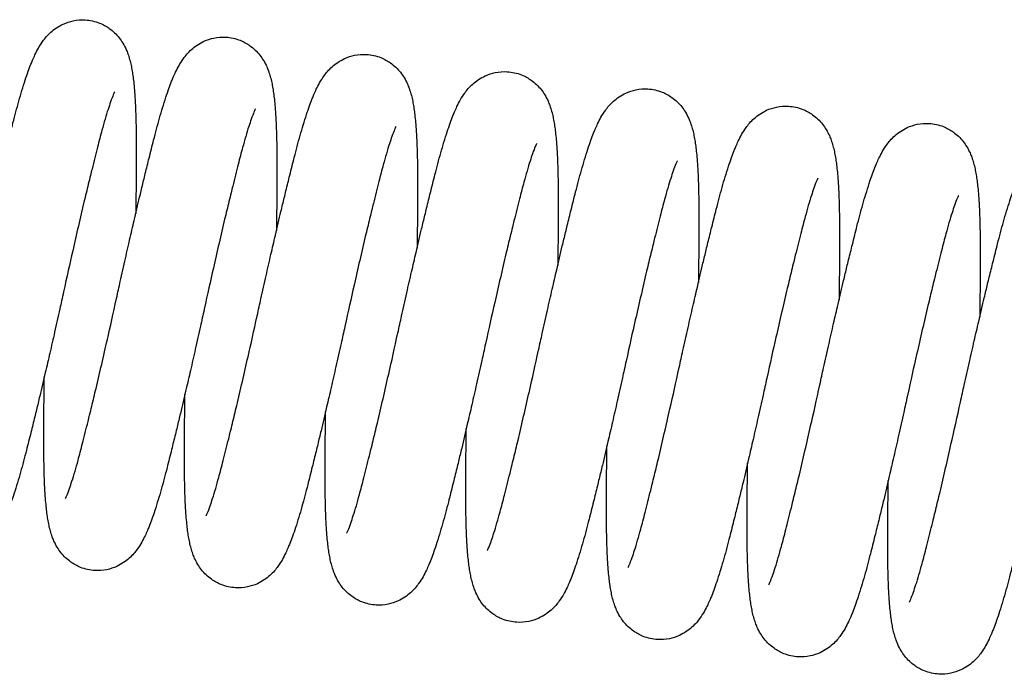
# Model space of a CAD drawing. Units: millimetres. Extents: x 19132 to 34599, y 1285 to 5398.
# Drawn here: x 24372 to 24376, y 1953 to 1956 of the extents above; entities that cross this region are included whole.
import ezdxf

# ---------------------------------------------------------------- set-up
doc = ezdxf.new("R2010")
doc.units = ezdxf.units.MM
doc.header["$LTSCALE"] = 30
doc.layers.add('FAKRO LOFT LADDERS', color=7, linetype='Continuous')
doc.layers.add('FAKRO TEXT', color=80, linetype='Continuous', lineweight=9)

# ---------------------------------------------------------------- blocks, each defined once
blk = doc.blocks.new('LML B120')
at = {"layer": 'FAKRO LOFT LADDERS', "linetype": 'Continuous'}
for points, knots in [([(339.372, -188.829), (339.457, -188.442), (339.627, -187.67), (339.921, -186.351), (340.218, -185.047), (340.532, -183.691), (340.808, -182.519), (341.027, -181.61), (341.21, -180.854), (341.422, -179.995), (341.652, -179.079), (341.865, -178.256), (342.05, -177.583), (342.245, -176.915), (342.439, -176.298), (342.625, -175.755), (342.778, -175.351), (342.917, -175.012), (343.064, -174.684), (343.257, -174.304), (343.536, -173.856), (343.986, -173.31), (344.675, -172.823), (345.454, -172.564), (346.238, -172.507), (347.025, -172.68), (347.632, -173.018), (348.022, -173.342), (348.315, -173.668), (348.55, -174.017), (348.722, -174.354), (348.854, -174.689), (348.957, -175.019), (349.04, -175.368), (349.109, -175.733), (349.155, -176.048), (349.198, -176.392), (349.239, -176.794), (349.284, -177.378), (349.318, -178.04), (349.344, -178.824), (349.356, -179.701), (349.359, -180.728), (349.358, -181.599), (349.354, -182.317), (349.348, -183.122), (349.34, -183.903), (349.332, -184.501), (349.33, -184.615)], [0, 0, 0, 0, 0.0112695, 0.026707, 0.0411037, 0.0545839, 0.071815, 0.0820743, 0.0875423, 0.1001972, 0.115687, 0.1257732, 0.1364825, 0.1476814, 0.1598407, 0.1709942, 0.1810049, 0.1869028, 0.195018, 0.2052602, 0.2158647, 0.2286765, 0.2412509, 0.2491477, 0.2577885, 0.2684169, 0.2767041, 0.2820425, 0.2876895, 0.2937368, 0.3011419, 0.3067791, 0.3146056, 0.322921, 0.3312947, 0.3396234, 0.3439688, 0.3532338, 0.364073, 0.3770138, 0.3874237, 0.4014576, 0.4155924, 0.4294196, 0.4351943, 0.442046, 0.4583316, 0.4621315, 0.4621315, 0.4621315, 0.4621315]), ([(348.133, -189.905), (348.218, -189.517), (348.388, -188.746), (348.683, -187.427), (348.98, -186.123), (349.294, -184.767), (349.57, -183.595), (349.788, -182.686), (349.972, -181.93), (350.183, -181.071), (350.414, -180.154), (350.627, -179.332), (350.812, -178.658), (351.006, -177.991), (351.2, -177.374), (351.387, -176.831), (351.539, -176.427), (351.678, -176.088), (351.825, -175.76), (352.019, -175.38), (352.298, -174.932), (352.747, -174.386), (353.437, -173.899), (354.216, -173.64), (355, -173.583), (355.787, -173.755), (356.394, -174.094), (356.784, -174.418), (357.076, -174.744), (357.312, -175.093), (357.483, -175.429), (357.616, -175.765), (357.718, -176.094), (357.801, -176.443), (357.87, -176.809), (357.917, -177.124), (357.96, -177.468), (358, -177.869), (358.045, -178.454), (358.079, -179.116), (358.105, -179.9), (358.118, -180.777), (358.121, -181.804), (358.12, -182.675), (358.116, -183.393), (358.11, -184.198), (358.101, -184.979), (358.093, -185.577), (358.092, -185.69)], [0, 0, 0, 0, 0.0112695, 0.026707, 0.0411037, 0.0545839, 0.071815, 0.0820743, 0.0875423, 0.1001972, 0.115687, 0.1257732, 0.1364825, 0.1476814, 0.1598407, 0.1709942, 0.1810049, 0.1869028, 0.195018, 0.2052602, 0.2158647, 0.2286765, 0.2412509, 0.2491477, 0.2577885, 0.2684169, 0.2767041, 0.2820425, 0.2876895, 0.2937368, 0.3011419, 0.3067791, 0.3146056, 0.322921, 0.3312947, 0.3396234, 0.3439688, 0.3532338, 0.364073, 0.3770138, 0.3874237, 0.4014576, 0.4155924, 0.4294196, 0.4351943, 0.442046, 0.4583316, 0.4621315, 0.4621315, 0.4621315, 0.4621315]), ([(356.895, -190.98), (356.98, -190.593), (357.15, -189.821), (357.444, -188.502), (357.741, -187.199), (358.055, -185.842), (358.331, -184.671), (358.55, -183.761), (358.733, -183.005), (358.945, -182.147), (359.175, -181.23), (359.388, -180.408), (359.573, -179.734), (359.768, -179.066), (359.962, -178.45), (360.148, -177.907), (360.301, -177.503), (360.44, -177.164), (360.587, -176.836), (360.78, -176.456), (361.059, -176.008), (361.509, -175.462), (362.198, -174.975), (362.977, -174.715), (363.761, -174.658), (364.548, -174.831), (365.155, -175.169), (365.545, -175.494), (365.838, -175.82), (366.073, -176.168), (366.245, -176.505), (366.377, -176.841), (366.48, -177.17), (366.563, -177.519), (366.632, -177.884), (366.678, -178.2), (366.721, -178.544), (366.762, -178.945), (366.807, -179.53), (366.841, -180.192), (366.867, -180.975), (366.879, -181.852), (366.882, -182.88), (366.881, -183.751), (366.877, -184.469), (366.872, -185.274), (366.863, -186.054), (366.855, -186.653), (366.853, -186.766)], [0, 0, 0, 0, 0.0112695, 0.026707, 0.0411037, 0.0545839, 0.071815, 0.0820743, 0.0875423, 0.1001972, 0.115687, 0.1257732, 0.1364825, 0.1476814, 0.1598407, 0.1709942, 0.1810049, 0.1869028, 0.195018, 0.2052602, 0.2158647, 0.2286765, 0.2412509, 0.2491477, 0.2577885, 0.2684169, 0.2767041, 0.2820425, 0.2876895, 0.2937368, 0.3011419, 0.3067791, 0.3146056, 0.322921, 0.3312947, 0.3396234, 0.3439688, 0.3532338, 0.364073, 0.3770138, 0.3874237, 0.4014576, 0.4155924, 0.4294196, 0.4351943, 0.442046, 0.4583316, 0.4621315, 0.4621315, 0.4621315, 0.4621315]), ([(365.656, -192.056), (365.741, -191.669), (365.911, -190.897), (366.206, -189.578), (366.503, -188.275), (366.817, -186.918), (367.093, -185.747), (367.311, -184.837), (367.495, -184.081), (367.706, -183.223), (367.937, -182.306), (368.15, -181.483), (368.335, -180.81), (368.529, -180.142), (368.723, -179.525), (368.91, -178.983), (369.062, -178.579), (369.201, -178.239), (369.348, -177.912), (369.542, -177.532), (369.821, -177.084), (370.27, -176.538), (370.96, -176.051), (371.739, -175.791), (372.523, -175.734), (373.31, -175.907), (373.917, -176.245), (374.307, -176.569), (374.599, -176.895), (374.835, -177.244), (375.006, -177.581), (375.139, -177.917), (375.241, -178.246), (375.324, -178.595), (375.393, -178.96), (375.44, -179.276), (375.483, -179.619), (375.523, -180.021), (375.568, -180.605), (375.602, -181.268), (375.628, -182.051), (375.641, -182.928), (375.644, -183.956), (375.643, -184.827), (375.639, -185.544), (375.633, -186.349), (375.625, -187.13), (375.616, -187.728), (375.615, -187.842)], [0, 0, 0, 0, 0.0112695, 0.026707, 0.0411037, 0.0545839, 0.071815, 0.0820743, 0.0875423, 0.1001972, 0.115687, 0.1257732, 0.1364825, 0.1476814, 0.1598407, 0.1709942, 0.1810049, 0.1869028, 0.195018, 0.2052602, 0.2158647, 0.2286765, 0.2412509, 0.2491477, 0.2577885, 0.2684169, 0.2767041, 0.2820425, 0.2876895, 0.2937368, 0.3011419, 0.3067791, 0.3146056, 0.322921, 0.3312947, 0.3396234, 0.3439688, 0.3532338, 0.364073, 0.3770138, 0.3874237, 0.4014576, 0.4155924, 0.4294196, 0.4351943, 0.442046, 0.4583316, 0.4621315, 0.4621315, 0.4621315, 0.4621315]), ([(348.017, -177.026), (348.017, -177.026), (348.017, -177.027), (347.945, -177.165), (347.782, -177.586), (347.603, -178.118), (347.421, -178.71), (347.204, -179.483), (346.939, -180.506), (346.691, -181.487), (346.498, -182.273), (346.328, -182.969), (345.98, -184.419), (345.431, -186.789), (345.039, -188.548), (344.831, -189.499)], [0.8086974, 0.8086974, 0.8086974, 0.8086974, 0.8088955, 0.8251788, 0.8406271, 0.8522489, 0.8651008, 0.8773979, 0.8936854, 0.9125101, 0.9177043, 0.9245443, 0.9382093, 0.9722716, 1, 1, 1, 1]), ([(374.418, -193.132), (374.503, -192.745), (374.673, -191.973), (374.968, -190.654), (375.264, -189.351), (375.578, -187.994), (375.854, -186.822), (376.073, -185.913), (376.256, -185.157), (376.468, -184.299), (376.698, -183.382), (376.911, -182.559), (377.096, -181.886), (377.291, -181.218), (377.485, -180.601), (377.671, -180.058), (377.824, -179.654), (377.963, -179.315), (378.11, -178.988), (378.303, -178.607), (378.582, -178.159), (379.032, -177.613), (379.721, -177.126), (380.5, -176.867), (381.284, -176.81), (382.071, -176.983), (382.678, -177.321), (383.068, -177.645), (383.361, -177.971), (383.596, -178.32), (383.768, -178.657), (383.9, -178.993), (384.003, -179.322), (384.086, -179.671), (384.155, -180.036), (384.201, -180.352), (384.244, -180.695), (384.285, -181.097), (384.33, -181.681), (384.364, -182.344), (384.39, -183.127), (384.402, -184.004), (384.405, -185.031), (384.404, -185.902), (384.4, -186.62), (384.395, -187.425), (384.386, -188.206), (384.378, -188.804), (384.376, -188.918)], [0, 0, 0, 0, 0.0112695, 0.026707, 0.0411037, 0.0545839, 0.071815, 0.0820743, 0.0875423, 0.1001972, 0.115687, 0.1257732, 0.1364825, 0.1476814, 0.1598407, 0.1709942, 0.1810049, 0.1869028, 0.195018, 0.2052602, 0.2158647, 0.2286765, 0.2412509, 0.2491477, 0.2577885, 0.2684169, 0.2767041, 0.2820425, 0.2876895, 0.2937368, 0.3011419, 0.3067791, 0.3146056, 0.322921, 0.3312947, 0.3396234, 0.3439688, 0.3532338, 0.364073, 0.3770138, 0.3874237, 0.4014576, 0.4155924, 0.4294196, 0.4351943, 0.442046, 0.4583316, 0.4621315, 0.4621315, 0.4621315, 0.4621315]), ([(356.779, -178.102), (356.779, -178.102), (356.778, -178.103), (356.706, -178.241), (356.544, -178.662), (356.364, -179.193), (356.183, -179.786), (355.966, -180.559), (355.7, -181.582), (355.453, -182.562), (355.259, -183.349), (355.09, -184.045), (354.741, -185.494), (354.192, -187.865), (353.801, -189.624), (353.592, -190.575)], [0.8086974, 0.8086974, 0.8086974, 0.8086974, 0.8088955, 0.8251788, 0.8406271, 0.8522489, 0.8651008, 0.8773979, 0.8936854, 0.9125101, 0.9177043, 0.9245443, 0.9382093, 0.9722716, 1, 1, 1, 1]), ([(383.179, -194.208), (383.264, -193.821), (383.434, -193.049), (383.729, -191.73), (384.026, -190.426), (384.34, -189.07), (384.616, -187.898), (384.834, -186.989), (385.018, -186.233), (385.229, -185.374), (385.46, -184.458), (385.673, -183.635), (385.858, -182.962), (386.052, -182.294), (386.246, -181.677), (386.433, -181.134), (386.585, -180.73), (386.724, -180.391), (386.871, -180.063), (387.065, -179.683), (387.344, -179.235), (387.793, -178.689), (388.483, -178.202), (389.262, -177.943), (390.046, -177.886), (390.833, -178.059), (391.44, -178.397), (391.83, -178.721), (392.122, -179.047), (392.358, -179.396), (392.529, -179.732), (392.662, -180.068), (392.764, -180.397), (392.847, -180.747), (392.916, -181.112), (392.963, -181.427), (393.006, -181.771), (393.047, -182.173), (393.091, -182.757), (393.125, -183.419), (393.151, -184.203), (393.164, -185.08), (393.167, -186.107), (393.166, -186.978), (393.162, -187.696), (393.156, -188.501), (393.148, -189.282), (393.139, -189.88), (393.138, -189.994)], [0, 0, 0, 0, 0.0112695, 0.026707, 0.0411037, 0.0545839, 0.071815, 0.0820743, 0.0875423, 0.1001972, 0.115687, 0.1257732, 0.1364825, 0.1476814, 0.1598407, 0.1709942, 0.1810049, 0.1869028, 0.195018, 0.2052602, 0.2158647, 0.2286765, 0.2412509, 0.2491477, 0.2577885, 0.2684169, 0.2767041, 0.2820425, 0.2876895, 0.2937368, 0.3011419, 0.3067791, 0.3146056, 0.322921, 0.3312947, 0.3396234, 0.3439688, 0.3532338, 0.364073, 0.3770138, 0.3874237, 0.4014576, 0.4155924, 0.4294196, 0.4351943, 0.442046, 0.4583316, 0.4621315, 0.4621315, 0.4621315, 0.4621315]), ([(391.941, -195.284), (392.026, -194.896), (392.196, -194.124), (392.491, -192.805), (392.787, -191.502), (393.101, -190.145), (393.378, -188.974), (393.596, -188.065), (393.78, -187.308), (393.991, -186.45), (394.222, -185.533), (394.434, -184.711), (394.619, -184.037), (394.814, -183.37), (395.008, -182.753), (395.194, -182.21), (395.347, -181.806), (395.486, -181.467), (395.633, -181.139), (395.826, -180.759), (396.105, -180.311), (396.555, -179.765), (397.244, -179.278), (398.023, -179.018), (398.807, -178.961), (399.594, -179.134), (400.201, -179.473), (400.591, -179.797), (400.884, -180.123), (401.119, -180.471), (401.291, -180.808), (401.423, -181.144), (401.526, -181.473), (401.609, -181.822), (401.678, -182.187), (401.724, -182.503), (401.767, -182.847), (401.808, -183.248), (401.853, -183.833), (401.887, -184.495), (401.913, -185.278), (401.926, -186.155), (401.928, -187.183), (401.927, -188.054), (401.923, -188.772), (401.918, -189.577), (401.909, -190.357), (401.901, -190.956), (401.899, -191.069)], [0, 0, 0, 0, 0.0112695, 0.026707, 0.0411037, 0.0545839, 0.071815, 0.0820743, 0.0875423, 0.1001972, 0.115687, 0.1257732, 0.1364825, 0.1476814, 0.1598407, 0.1709942, 0.1810049, 0.1869028, 0.195018, 0.2052602, 0.2158647, 0.2286765, 0.2412509, 0.2491477, 0.2577885, 0.2684169, 0.2767041, 0.2820425, 0.2876895, 0.2937368, 0.3011419, 0.3067791, 0.3146056, 0.322921, 0.3312947, 0.3396234, 0.3439688, 0.3532338, 0.364073, 0.3770138, 0.3874237, 0.4014576, 0.4155924, 0.4294196, 0.4351943, 0.442046, 0.4583316, 0.4621315, 0.4621315, 0.4621315, 0.4621315]), ([(365.54, -179.177), (365.54, -179.177), (365.54, -179.178), (365.468, -179.317), (365.305, -179.738), (365.126, -180.269), (364.944, -180.862), (364.727, -181.635), (364.462, -182.658), (364.215, -183.638), (364.021, -184.425), (363.851, -185.121), (363.503, -186.57), (362.954, -188.941), (362.562, -190.699), (362.354, -191.651)], [0.8086974, 0.8086974, 0.8086974, 0.8086974, 0.8088955, 0.8251788, 0.8406271, 0.8522489, 0.8651008, 0.8773979, 0.8936854, 0.9125101, 0.9177043, 0.9245443, 0.9382093, 0.9722716, 1, 1, 1, 1]), ([(374.302, -180.253), (374.302, -180.253), (374.301, -180.254), (374.229, -180.393), (374.067, -180.814), (373.887, -181.345), (373.706, -181.938), (373.489, -182.71), (373.223, -183.734), (372.976, -184.714), (372.782, -185.501), (372.613, -186.197), (372.264, -187.646), (371.715, -190.017), (371.324, -191.775), (371.115, -192.726)], [0.8086974, 0.8086974, 0.8086974, 0.8086974, 0.8088955, 0.8251788, 0.8406271, 0.8522489, 0.8651008, 0.8773979, 0.8936854, 0.9125101, 0.9177043, 0.9245443, 0.9382093, 0.9722716, 1, 1, 1, 1]), ([(400.702, -196.359), (400.787, -195.972), (400.957, -195.2), (401.252, -193.881), (401.549, -192.578), (401.863, -191.221), (402.139, -190.05), (402.357, -189.14), (402.541, -188.384), (402.753, -187.526), (402.983, -186.609), (403.196, -185.786), (403.381, -185.113), (403.575, -184.445), (403.77, -183.829), (403.956, -183.286), (404.108, -182.882), (404.247, -182.543), (404.394, -182.215), (404.588, -181.835), (404.867, -181.387), (405.316, -180.841), (406.006, -180.354), (406.785, -180.094), (407.569, -180.037), (408.356, -180.21), (408.963, -180.548), (409.353, -180.873), (409.645, -181.199), (409.881, -181.547), (410.052, -181.884), (410.185, -182.22), (410.287, -182.549), (410.371, -182.898), (410.439, -183.263), (410.486, -183.579), (410.529, -183.922), (410.57, -184.324), (410.614, -184.909), (410.648, -185.571), (410.674, -186.354), (410.687, -187.231), (410.69, -188.259), (410.689, -189.13), (410.685, -189.847), (410.679, -190.653), (410.671, -191.433), (410.662, -192.031), (410.661, -192.145)], [0, 0, 0, 0, 0.0112695, 0.026707, 0.0411037, 0.0545839, 0.071815, 0.0820743, 0.0875423, 0.1001972, 0.115687, 0.1257732, 0.1364825, 0.1476814, 0.1598407, 0.1709942, 0.1810049, 0.1869028, 0.195018, 0.2052602, 0.2158647, 0.2286765, 0.2412509, 0.2491477, 0.2577885, 0.2684169, 0.2767041, 0.2820425, 0.2876895, 0.2937368, 0.3011419, 0.3067791, 0.3146056, 0.322921, 0.3312947, 0.3396234, 0.3439688, 0.3532338, 0.364073, 0.3770138, 0.3874237, 0.4014576, 0.4155924, 0.4294196, 0.4351943, 0.442046, 0.4583316, 0.4621315, 0.4621315, 0.4621315, 0.4621315]), ([(383.063, -181.329), (383.063, -181.329), (383.063, -181.33), (382.991, -181.469), (382.828, -181.89), (382.649, -182.421), (382.468, -183.013), (382.25, -183.786), (381.985, -184.809), (381.738, -185.79), (381.544, -186.577), (381.374, -187.272), (381.026, -188.722), (380.477, -191.093), (380.085, -192.851), (379.877, -193.802)], [0.8086974, 0.8086974, 0.8086974, 0.8086974, 0.8088955, 0.8251788, 0.8406271, 0.8522489, 0.8651008, 0.8773979, 0.8936854, 0.9125101, 0.9177043, 0.9245443, 0.9382093, 0.9722716, 1, 1, 1, 1]), ([(391.825, -182.405), (391.825, -182.405), (391.824, -182.406), (391.752, -182.544), (391.59, -182.965), (391.41, -183.496), (391.229, -184.089), (391.012, -184.862), (390.746, -185.885), (390.499, -186.866), (390.305, -187.652), (390.136, -188.348), (389.787, -189.798), (389.238, -192.168), (388.847, -193.927), (388.638, -194.878)], [0.8086974, 0.8086974, 0.8086974, 0.8086974, 0.8088955, 0.8251788, 0.8406271, 0.8522489, 0.8651008, 0.8773979, 0.8936854, 0.9125101, 0.9177043, 0.9245443, 0.9382093, 0.9722716, 1, 1, 1, 1]), ([(400.586, -183.48), (400.586, -183.48), (400.586, -183.482), (400.514, -183.62), (400.351, -184.041), (400.172, -184.572), (399.991, -185.165), (399.773, -185.938), (399.508, -186.961), (399.261, -187.941), (399.067, -188.728), (398.897, -189.424), (398.549, -190.873), (398, -193.244), (397.608, -195.003), (397.4, -195.954)], [0.8086974, 0.8086974, 0.8086974, 0.8086974, 0.8088955, 0.8251788, 0.8406271, 0.8522489, 0.8651008, 0.8773979, 0.8936854, 0.9125101, 0.9177043, 0.9245443, 0.9382093, 0.9722716, 1, 1, 1, 1]), ([(344.831, -189.499), (344.746, -189.886), (344.576, -190.658), (344.281, -191.977), (343.984, -193.281), (343.671, -194.637), (343.394, -195.809), (343.176, -196.718), (342.992, -197.474), (342.781, -198.333), (342.55, -199.249), (342.337, -200.072), (342.152, -200.745), (341.958, -201.413), (341.764, -202.03), (341.578, -202.573), (341.425, -202.977), (341.286, -203.316), (341.139, -203.644), (340.945, -204.024), (340.667, -204.472), (340.217, -205.018), (339.528, -205.505), (338.748, -205.764), (337.964, -205.821), (337.177, -205.648), (336.571, -205.31), (336.181, -204.986), (335.888, -204.66), (335.652, -204.311), (335.481, -203.974), (335.348, -203.639), (335.246, -203.31), (335.163, -202.96), (335.094, -202.595), (335.048, -202.28), (335.005, -201.936), (334.964, -201.534), (334.919, -200.95), (334.885, -200.288), (334.859, -199.504), (334.846, -198.627), (334.844, -197.6), (334.844, -196.729), (334.848, -196.011), (334.854, -195.206), (334.863, -194.425), (334.871, -193.827), (334.873, -193.713)], [0, 0, 0, 0, 0.0112695, 0.026707, 0.0411037, 0.0545839, 0.071815, 0.0820743, 0.0875423, 0.1001972, 0.115687, 0.1257732, 0.1364825, 0.1476814, 0.1598407, 0.1709942, 0.1810049, 0.1869028, 0.195018, 0.2052602, 0.2158647, 0.2286765, 0.2412509, 0.2491477, 0.2577885, 0.2684169, 0.2767041, 0.2820425, 0.2876895, 0.2937368, 0.3011419, 0.3067791, 0.3146056, 0.322921, 0.3312947, 0.3396234, 0.3439688, 0.3532338, 0.364073, 0.3770138, 0.3874237, 0.4014576, 0.4155924, 0.4294196, 0.4351943, 0.442046, 0.4583316, 0.4621315, 0.4621315, 0.4621315, 0.4621315]), ([(344.947, -202.378), (344.947, -202.378), (344.947, -202.377), (345.019, -202.238), (345.182, -201.817), (345.361, -201.286), (345.543, -200.694), (345.76, -199.921), (346.025, -198.897), (346.273, -197.917), (346.466, -197.13), (346.636, -196.435), (346.985, -194.985), (347.533, -192.614), (347.925, -190.856), (348.133, -189.905)], [0.8086974, 0.8086974, 0.8086974, 0.8086974, 0.8088955, 0.8251788, 0.8406271, 0.8522489, 0.8651008, 0.8773979, 0.8936854, 0.9125101, 0.9177043, 0.9245443, 0.9382093, 0.9722716, 1, 1, 1, 1]), ([(353.592, -190.575), (353.508, -190.962), (353.338, -191.734), (353.043, -193.053), (352.746, -194.356), (352.432, -195.713), (352.156, -196.885), (351.937, -197.794), (351.754, -198.55), (351.542, -199.408), (351.312, -200.325), (351.099, -201.148), (350.914, -201.821), (350.719, -202.489), (350.525, -203.106), (350.339, -203.648), (350.187, -204.053), (350.047, -204.392), (349.901, -204.719), (349.707, -205.1), (349.428, -205.547), (348.978, -206.094), (348.289, -206.58), (347.51, -206.84), (346.726, -206.897), (345.939, -206.724), (345.332, -206.386), (344.942, -206.062), (344.65, -205.736), (344.414, -205.387), (344.242, -205.05), (344.11, -204.714), (344.008, -204.385), (343.924, -204.036), (343.855, -203.671), (343.809, -203.355), (343.766, -203.012), (343.725, -202.61), (343.68, -202.026), (343.646, -201.363), (343.62, -200.58), (343.608, -199.703), (343.605, -198.676), (343.606, -197.804), (343.61, -197.087), (343.616, -196.282), (343.624, -195.501), (343.632, -194.903), (343.634, -194.789)], [0, 0, 0, 0, 0.0112695, 0.026707, 0.0411037, 0.0545839, 0.071815, 0.0820743, 0.0875423, 0.1001972, 0.115687, 0.1257732, 0.1364825, 0.1476814, 0.1598407, 0.1709942, 0.1810049, 0.1869028, 0.195018, 0.2052602, 0.2158647, 0.2286765, 0.2412509, 0.2491477, 0.2577885, 0.2684169, 0.2767041, 0.2820425, 0.2876895, 0.2937368, 0.3011419, 0.3067791, 0.3146056, 0.322921, 0.3312947, 0.3396234, 0.3439688, 0.3532338, 0.364073, 0.3770138, 0.3874237, 0.4014576, 0.4155924, 0.4294196, 0.4351943, 0.442046, 0.4583316, 0.4621315, 0.4621315, 0.4621315, 0.4621315]), ([(353.708, -203.454), (353.708, -203.454), (353.709, -203.453), (353.781, -203.314), (353.944, -202.893), (354.123, -202.362), (354.304, -201.769), (354.522, -200.997), (354.787, -199.973), (355.034, -198.993), (355.228, -198.206), (355.397, -197.51), (355.746, -196.061), (356.295, -193.69), (356.686, -191.932), (356.895, -190.98)], [0.8086974, 0.8086974, 0.8086974, 0.8086974, 0.8088955, 0.8251788, 0.8406271, 0.8522489, 0.8651008, 0.8773979, 0.8936854, 0.9125101, 0.9177043, 0.9245443, 0.9382093, 0.9722716, 1, 1, 1, 1]), ([(362.354, -191.651), (362.269, -192.038), (362.099, -192.81), (361.804, -194.129), (361.507, -195.432), (361.194, -196.789), (360.917, -197.96), (360.699, -198.87), (360.515, -199.626), (360.304, -200.484), (360.073, -201.401), (359.86, -202.224), (359.675, -202.897), (359.481, -203.565), (359.287, -204.181), (359.101, -204.724), (358.948, -205.128), (358.809, -205.467), (358.662, -205.795), (358.468, -206.175), (358.19, -206.623), (357.74, -207.169), (357.051, -207.656), (356.271, -207.916), (355.487, -207.973), (354.7, -207.8), (354.094, -207.462), (353.704, -207.137), (353.411, -206.812), (353.175, -206.463), (353.004, -206.126), (352.872, -205.79), (352.769, -205.461), (352.686, -205.112), (352.617, -204.747), (352.571, -204.431), (352.528, -204.088), (352.487, -203.686), (352.442, -203.101), (352.408, -202.439), (352.382, -201.656), (352.369, -200.779), (352.367, -199.751), (352.368, -198.88), (352.371, -198.163), (352.377, -197.358), (352.386, -196.577), (352.394, -195.979), (352.396, -195.865)], [0, 0, 0, 0, 0.0112695, 0.026707, 0.0411037, 0.0545839, 0.071815, 0.0820743, 0.0875423, 0.1001972, 0.115687, 0.1257732, 0.1364825, 0.1476814, 0.1598407, 0.1709942, 0.1810049, 0.1869028, 0.195018, 0.2052602, 0.2158647, 0.2286765, 0.2412509, 0.2491477, 0.2577885, 0.2684169, 0.2767041, 0.2820425, 0.2876895, 0.2937368, 0.3011419, 0.3067791, 0.3146056, 0.322921, 0.3312947, 0.3396234, 0.3439688, 0.3532338, 0.364073, 0.3770138, 0.3874237, 0.4014576, 0.4155924, 0.4294196, 0.4351943, 0.442046, 0.4583316, 0.4621315, 0.4621315, 0.4621315, 0.4621315]), ([(362.47, -204.53), (362.47, -204.53), (362.471, -204.529), (362.542, -204.39), (362.705, -203.969), (362.885, -203.438), (363.066, -202.845), (363.283, -202.072), (363.549, -201.049), (363.796, -200.069), (363.989, -199.282), (364.159, -198.586), (364.508, -197.137), (365.056, -194.766), (365.448, -193.007), (365.656, -192.056)], [0.8086974, 0.8086974, 0.8086974, 0.8086974, 0.8088955, 0.8251788, 0.8406271, 0.8522489, 0.8651008, 0.8773979, 0.8936854, 0.9125101, 0.9177043, 0.9245443, 0.9382093, 0.9722716, 1, 1, 1, 1]), ([(371.115, -192.726), (371.031, -193.114), (370.861, -193.886), (370.566, -195.205), (370.269, -196.508), (369.955, -197.865), (369.679, -199.036), (369.46, -199.945), (369.277, -200.702), (369.065, -201.56), (368.835, -202.477), (368.622, -203.299), (368.437, -203.973), (368.242, -204.64), (368.048, -205.257), (367.862, -205.8), (367.71, -206.204), (367.57, -206.543), (367.424, -206.871), (367.23, -207.251), (366.951, -207.699), (366.501, -208.245), (365.812, -208.732), (365.033, -208.992), (364.249, -209.049), (363.462, -208.876), (362.855, -208.537), (362.465, -208.213), (362.173, -207.887), (361.937, -207.539), (361.765, -207.202), (361.633, -206.866), (361.531, -206.537), (361.447, -206.188), (361.379, -205.823), (361.332, -205.507), (361.289, -205.163), (361.248, -204.762), (361.203, -204.177), (361.169, -203.515), (361.143, -202.732), (361.131, -201.855), (361.128, -200.827), (361.129, -199.956), (361.133, -199.238), (361.139, -198.433), (361.147, -197.653), (361.155, -197.054), (361.157, -196.941)], [0, 0, 0, 0, 0.0112695, 0.026707, 0.0411037, 0.0545839, 0.071815, 0.0820743, 0.0875423, 0.1001972, 0.115687, 0.1257732, 0.1364825, 0.1476814, 0.1598407, 0.1709942, 0.1810049, 0.1869028, 0.195018, 0.2052602, 0.2158647, 0.2286765, 0.2412509, 0.2491477, 0.2577885, 0.2684169, 0.2767041, 0.2820425, 0.2876895, 0.2937368, 0.3011419, 0.3067791, 0.3146056, 0.322921, 0.3312947, 0.3396234, 0.3439688, 0.3532338, 0.364073, 0.3770138, 0.3874237, 0.4014576, 0.4155924, 0.4294196, 0.4351943, 0.442046, 0.4583316, 0.4621315, 0.4621315, 0.4621315, 0.4621315]), ([(371.231, -205.605), (371.231, -205.605), (371.232, -205.604), (371.304, -205.466), (371.467, -205.045), (371.646, -204.514), (371.827, -203.921), (372.045, -203.148), (372.31, -202.125), (372.557, -201.144), (372.751, -200.358), (372.92, -199.662), (373.269, -198.212), (373.818, -195.842), (374.209, -194.083), (374.418, -193.132)], [0.8086974, 0.8086974, 0.8086974, 0.8086974, 0.8088955, 0.8251788, 0.8406271, 0.8522489, 0.8651008, 0.8773979, 0.8936854, 0.9125101, 0.9177043, 0.9245443, 0.9382093, 0.9722716, 1, 1, 1, 1]), ([(379.877, -193.802), (379.792, -194.189), (379.622, -194.961), (379.327, -196.28), (379.031, -197.584), (378.717, -198.94), (378.44, -200.112), (378.222, -201.021), (378.038, -201.777), (377.827, -202.636), (377.596, -203.552), (377.383, -204.375), (377.198, -205.048), (377.004, -205.716), (376.81, -206.333), (376.624, -206.876), (376.471, -207.28), (376.332, -207.619), (376.185, -207.947), (375.991, -208.327), (375.713, -208.775), (375.263, -209.321), (374.574, -209.808), (373.794, -210.067), (373.01, -210.124), (372.224, -209.951), (371.617, -209.613), (371.227, -209.289), (370.934, -208.963), (370.698, -208.614), (370.527, -208.278), (370.395, -207.942), (370.292, -207.613), (370.209, -207.264), (370.14, -206.898), (370.094, -206.583), (370.051, -206.239), (370.01, -205.838), (369.965, -205.253), (369.931, -204.591), (369.905, -203.807), (369.892, -202.93), (369.89, -201.903), (369.891, -201.032), (369.895, -200.314), (369.9, -199.509), (369.909, -198.728), (369.917, -198.13), (369.919, -198.016)], [0, 0, 0, 0, 0.0112695, 0.026707, 0.0411037, 0.0545839, 0.071815, 0.0820743, 0.0875423, 0.1001972, 0.115687, 0.1257732, 0.1364825, 0.1476814, 0.1598407, 0.1709942, 0.1810049, 0.1869028, 0.195018, 0.2052602, 0.2158647, 0.2286765, 0.2412509, 0.2491477, 0.2577885, 0.2684169, 0.2767041, 0.2820425, 0.2876895, 0.2937368, 0.3011419, 0.3067791, 0.3146056, 0.322921, 0.3312947, 0.3396234, 0.3439688, 0.3532338, 0.364073, 0.3770138, 0.3874237, 0.4014576, 0.4155924, 0.4294196, 0.4351943, 0.442046, 0.4583316, 0.4621315, 0.4621315, 0.4621315, 0.4621315]), ([(379.993, -206.681), (379.993, -206.681), (379.994, -206.68), (380.065, -206.541), (380.228, -206.12), (380.408, -205.589), (380.589, -204.997), (380.806, -204.224), (381.072, -203.201), (381.319, -202.22), (381.512, -201.433), (381.682, -200.738), (382.031, -199.288), (382.579, -196.917), (382.971, -195.159), (383.179, -194.208)], [0.8086974, 0.8086974, 0.8086974, 0.8086974, 0.8088955, 0.8251788, 0.8406271, 0.8522489, 0.8651008, 0.8773979, 0.8936854, 0.9125101, 0.9177043, 0.9245443, 0.9382093, 0.9722716, 1, 1, 1, 1]), ([(388.638, -194.878), (388.554, -195.265), (388.384, -196.037), (388.089, -197.356), (387.792, -198.659), (387.478, -200.016), (387.202, -201.188), (386.983, -202.097), (386.8, -202.853), (386.588, -203.711), (386.358, -204.628), (386.145, -205.451), (385.96, -206.124), (385.765, -206.792), (385.571, -207.409), (385.385, -207.952), (385.233, -208.356), (385.093, -208.695), (384.947, -209.022), (384.753, -209.403), (384.474, -209.851), (384.024, -210.397), (383.335, -210.884), (382.556, -211.143), (381.772, -211.2), (380.985, -211.027), (380.378, -210.689), (379.988, -210.365), (379.696, -210.039), (379.46, -209.69), (379.288, -209.353), (379.156, -209.018), (379.054, -208.688), (378.97, -208.339), (378.902, -207.974), (378.855, -207.658), (378.812, -207.315), (378.771, -206.913), (378.727, -206.329), (378.692, -205.666), (378.667, -204.883), (378.654, -204.006), (378.651, -202.979), (378.652, -202.108), (378.656, -201.39), (378.662, -200.585), (378.67, -199.804), (378.679, -199.206), (378.68, -199.092)], [0, 0, 0, 0, 0.0112695, 0.026707, 0.0411037, 0.0545839, 0.071815, 0.0820743, 0.0875423, 0.1001972, 0.115687, 0.1257732, 0.1364825, 0.1476814, 0.1598407, 0.1709942, 0.1810049, 0.1869028, 0.195018, 0.2052602, 0.2158647, 0.2286765, 0.2412509, 0.2491477, 0.2577885, 0.2684169, 0.2767041, 0.2820425, 0.2876895, 0.2937368, 0.3011419, 0.3067791, 0.3146056, 0.322921, 0.3312947, 0.3396234, 0.3439688, 0.3532338, 0.364073, 0.3770138, 0.3874237, 0.4014576, 0.4155924, 0.4294196, 0.4351943, 0.442046, 0.4583316, 0.4621315, 0.4621315, 0.4621315, 0.4621315]), ([(388.755, -207.757), (388.755, -207.757), (388.755, -207.756), (388.827, -207.617), (388.99, -207.196), (389.169, -206.665), (389.35, -206.072), (389.568, -205.3), (389.833, -204.276), (390.08, -203.296), (390.274, -202.509), (390.443, -201.813), (390.792, -200.364), (391.341, -197.993), (391.733, -196.235), (391.941, -195.284)], [0.8086974, 0.8086974, 0.8086974, 0.8086974, 0.8088955, 0.8251788, 0.8406271, 0.8522489, 0.8651008, 0.8773979, 0.8936854, 0.9125101, 0.9177043, 0.9245443, 0.9382093, 0.9722716, 1, 1, 1, 1]), ([(397.4, -195.954), (397.315, -196.341), (397.145, -197.113), (396.85, -198.432), (396.554, -199.735), (396.24, -201.092), (395.963, -202.263), (395.745, -203.173), (395.561, -203.929), (395.35, -204.787), (395.119, -205.704), (394.906, -206.527), (394.722, -207.2), (394.527, -207.868), (394.333, -208.485), (394.147, -209.027), (393.994, -209.431), (393.855, -209.771), (393.708, -210.098), (393.514, -210.478), (393.236, -210.926), (392.786, -211.472), (392.097, -211.959), (391.317, -212.219), (390.533, -212.276), (389.747, -212.103), (389.14, -211.765), (388.75, -211.441), (388.457, -211.115), (388.222, -210.766), (388.05, -210.429), (387.918, -210.093), (387.815, -209.764), (387.732, -209.415), (387.663, -209.05), (387.617, -208.734), (387.574, -208.391), (387.533, -207.989), (387.488, -207.405), (387.454, -206.742), (387.428, -205.959), (387.415, -205.082), (387.413, -204.054), (387.414, -203.183), (387.418, -202.466), (387.423, -201.661), (387.432, -200.88), (387.44, -200.282), (387.442, -200.168)], [0, 0, 0, 0, 0.0112695, 0.026707, 0.0411037, 0.0545839, 0.071815, 0.0820743, 0.0875423, 0.1001972, 0.115687, 0.1257732, 0.1364825, 0.1476814, 0.1598407, 0.1709942, 0.1810049, 0.1869028, 0.195018, 0.2052602, 0.2158647, 0.2286765, 0.2412509, 0.2491477, 0.2577885, 0.2684169, 0.2767041, 0.2820425, 0.2876895, 0.2937368, 0.3011419, 0.3067791, 0.3146056, 0.322921, 0.3312947, 0.3396234, 0.3439688, 0.3532338, 0.364073, 0.3770138, 0.3874237, 0.4014576, 0.4155924, 0.4294196, 0.4351943, 0.442046, 0.4583316, 0.4621315, 0.4621315, 0.4621315, 0.4621315]), ([(397.516, -208.833), (397.516, -208.833), (397.517, -208.832), (397.588, -208.693), (397.751, -208.272), (397.931, -207.741), (398.112, -207.148), (398.329, -206.375), (398.595, -205.352), (398.842, -204.372), (399.036, -203.585), (399.205, -202.889), (399.554, -201.44), (400.102, -199.069), (400.494, -197.311), (400.702, -196.359)], [0.8086974, 0.8086974, 0.8086974, 0.8086974, 0.8088955, 0.8251788, 0.8406271, 0.8522489, 0.8651008, 0.8773979, 0.8936854, 0.9125101, 0.9177043, 0.9245443, 0.9382093, 0.9722716, 1, 1, 1, 1]), ([(406.161, -197.03), (406.077, -197.417), (405.907, -198.189), (405.612, -199.508), (405.315, -200.811), (405.001, -202.168), (404.725, -203.339), (404.507, -204.249), (404.323, -205.005), (404.111, -205.863), (403.881, -206.78), (403.668, -207.603), (403.483, -208.276), (403.289, -208.944), (403.094, -209.56), (402.908, -210.103), (402.756, -210.507), (402.617, -210.846), (402.47, -211.174), (402.276, -211.554), (401.997, -212.002), (401.548, -212.548), (400.858, -213.035), (400.079, -213.295), (399.295, -213.352), (398.508, -213.179), (397.901, -212.841), (397.511, -212.516), (397.219, -212.19), (396.983, -211.842), (396.812, -211.505), (396.679, -211.169), (396.577, -210.84), (396.493, -210.491), (396.425, -210.126), (396.378, -209.81), (396.335, -209.466), (396.294, -209.065), (396.25, -208.48), (396.216, -207.818), (396.19, -207.035), (396.177, -206.158), (396.174, -205.13), (396.175, -204.259), (396.179, -203.541), (396.185, -202.736), (396.193, -201.956), (396.202, -201.357), (396.203, -201.244)], [0, 0, 0, 0, 0.0112695, 0.026707, 0.0411037, 0.0545839, 0.071815, 0.0820743, 0.0875423, 0.1001972, 0.115687, 0.1257732, 0.1364825, 0.1476814, 0.1598407, 0.1709942, 0.1810049, 0.1869028, 0.195018, 0.2052602, 0.2158647, 0.2286765, 0.2412509, 0.2491477, 0.2577885, 0.2684169, 0.2767041, 0.2820425, 0.2876895, 0.2937368, 0.3011419, 0.3067791, 0.3146056, 0.322921, 0.3312947, 0.3396234, 0.3439688, 0.3532338, 0.364073, 0.3770138, 0.3874237, 0.4014576, 0.4155924, 0.4294196, 0.4351943, 0.442046, 0.4583316, 0.4621315, 0.4621315, 0.4621315, 0.4621315])]:
    blk.add_open_spline(points, degree=3, knots=knots, dxfattribs=at)

msp = doc.modelspace()

# ---------------------------------------------------------------- block references
at = {"layer": 'FAKRO TEXT', "xscale": 0.075, "yscale": 0.075, "zscale": 0.075}
msp.add_blockref('LML B120', (24346.21, 1969.4103), dxfattribs=at)

doc.saveas('drawing.dxf')
